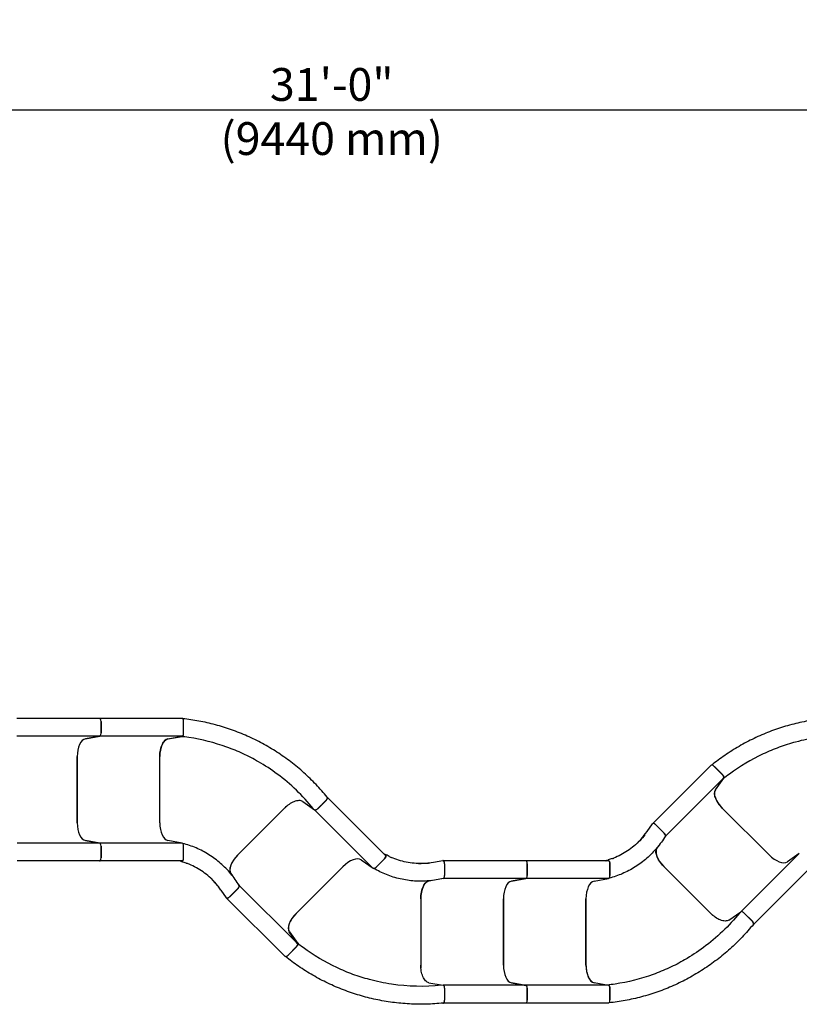
# Model space of a CAD drawing. Extents: x 0 to 1056, y 0 to 842.
# Drawn here: x 471 to 601, y 579 to 745 of the extents above; entities that cross this region are included whole.
import ezdxf
from ezdxf.enums import TextEntityAlignment as Align

# ---------------------------------------------------------------- set-up
doc = ezdxf.new("R2010")
doc.units = 0
doc.header["$LTSCALE"] = 32
doc.header["$MEASUREMENT"] = 0
doc.header["$PDSIZE"] = 1
doc.layers.get('0').update_dxf_attribs({"color": 2, "linetype": 'CONTINUOUS'})
doc.layers.get('Defpoints').update_dxf_attribs({"linetype": 'CONTINUOUS'})
doc.layers.add('DIM', color=9, linetype='CONTINUOUS')
doc.layers.add('HATCH', color=9, linetype='CONTINUOUS')
doc.styles.add('ROMAND', font='arial.ttf', dxfattribs={"height": 5.5})
doc.styles.add('style1', font='arial.ttf', dxfattribs={"height": 5.5})
doc.dimstyles.get("Standard").update_dxf_attribs({"dimscale": 96, "dimtxt": 5.5, "dimasz": 0.0625, "dimexe": 0.0625, "dimexo": 0.125, "dimgap": 0.015625, "dimtad": 1, "dimdec": 4, "dimzin": 3, "dimdsep": 46, "dimlunit": 4, "dimtxsty": 'ROMAND', "dimblk1": 'OBLIQUE', "dimblk2": 'OBLIQUE', "dimsah": 1, "dimcen": 0.0625, "dimdle": 0.0625, "dimadec": 0, "dimazin": 0, "dimtfac": 1, "dimtdec": 4, "dimtmove": 0, "dimatfit": 3, "dimldrblk": 'OBLIQUE', "dimfxl": 0, "dimfrac": 2, "dimtolj": 1, "dimtzin": 0, "dimarcsym": 0})

# ---------------------------------------------------------------- blocks, each defined once
blk = doc.blocks.new('_OBLIQUE')
at = {"color": 0, "linetype": 'ByBlock'}
blk.add_line((-0.5, -0.5), (0.5, 0.5), dxfattribs=at)
blk = doc.blocks.new('*D11')
at = {"layer": 'Defpoints', "color": 0, "transparency": 16777216}
for p in [(337.28, 729.49), (708.67, 631.93), (337.28, 616.72)]:
    blk.add_point(p, dxfattribs=at)
at = {"layer": 'DIM', "color": 0, "lineweight": -2, "transparency": 16777216}
for p, q in [((337.28, 628.72), (337.28, 735.49)), ((708.67, 643.93), (708.67, 735.49)), ((714.67, 729.49), (331.28, 729.49))]:
    blk.add_line(p, q, dxfattribs=at)
at = {"layer": 'DIM', "color": 0, "lineweight": -2, "transparency": 16777216, "xscale": 6, "yscale": 6, "zscale": 6, "rotation": 180}
blk.add_blockref('_OBLIQUE', (337.28, 729.49), dxfattribs=at)
at = {"layer": 'DIM', "color": 0, "lineweight": -2, "transparency": 16777216, "xscale": 6, "yscale": 6, "zscale": 6}
blk.add_blockref('_OBLIQUE', (708.67, 729.49), dxfattribs=at)
at = {"layer": 'DIM', "color": 0, "transparency": 16777216, "insert": (522.97, 733.8), "char_height": 5.5, "attachment_point": 5, "style": 'ROMAND'}
blk.add_mtext('\\A1;31\'-0"', dxfattribs=at)
blk = doc.blocks.new('*D13')
at = {"layer": 'Defpoints', "color": 0, "transparency": 16777216}
for p in [(804.64, 766.86), (265.28, 616.72), (804.64, 615.46)]:
    blk.add_point(p, dxfattribs=at)
at = {"layer": 'DIM', "color": 0, "lineweight": -2, "transparency": 16777216}
for p, q in [((265.28, 628.72), (265.28, 772.86)), ((804.64, 627.46), (804.64, 772.86)), ((259.28, 766.86), (810.64, 766.86))]:
    blk.add_line(p, q, dxfattribs=at)
at = {"layer": 'DIM', "color": 0, "lineweight": -2, "transparency": 16777216, "xscale": 6, "yscale": 6, "zscale": 6, "rotation": 180}
blk.add_blockref('_OBLIQUE', (265.28, 766.86), dxfattribs=at)
at = {"layer": 'DIM', "color": 0, "lineweight": -2, "transparency": 16777216, "xscale": 6, "yscale": 6, "zscale": 6}
blk.add_blockref('_OBLIQUE', (804.64, 766.86), dxfattribs=at)
at = {"layer": 'DIM', "color": 0, "transparency": 16777216, "insert": (534.96, 771.17), "char_height": 5.5, "attachment_point": 5, "style": 'ROMAND'}
blk.add_mtext('\\A1;45\'-0"', dxfattribs=at)

msp = doc.modelspace()

# ---------------------------------------------------------------- linework, layer by layer
at = {"layer": 'HATCH'}
for p, q in [((484.01974, 627.42457), (470.16333, 627.42457)), ((497.87615, 627.42457), (484.01974, 627.42457)), ((484.26974, 624.92839), (484.26974, 626.92457)), ((484.26974, 626.92457), (484.26974, 624.92839)), ((498.12615, 624.92839), (498.12615, 626.92457)), ((498.12615, 624.8811), (498.12615, 626.86873)), ((484.01974, 624.42457), (470.16333, 624.42457)), ((481.63901, 624.0099), (484.04153, 624.43029)), ((484.04153, 624.43029), (481.63901, 624.0099)), ((497.87615, 624.42457), (484.01974, 624.42457)), ((495.49541, 624.0099), (497.89794, 624.43029)), ((495.50599, 623.97397), (497.89867, 624.39263)), ((480.26974, 609.91912), (480.26974, 621.02132)), ((480.26974, 621.02132), (480.26974, 609.91912)), ((494.12615, 609.91912), (494.12615, 621.02132)), ((494.12615, 609.91912), (494.12615, 621.0057)), ((586.59627, 619.55494), (576.83267, 609.79133)), ((588.53812, 617.96665), (587.1266, 619.37816)), ((588.57155, 617.93321), (587.16609, 619.33868)), ((588.7176, 617.43362), (578.95399, 607.67001)), ((587.32737, 615.45697), (588.72896, 617.45307)), ((587.36026, 615.43905), (588.7561, 617.42697)), ((518.11218, 613.46708), (520.10011, 612.07124)), ((520.60635, 612.25579), (522.01181, 613.66125)), ((522.03675, 613.68619), (520.62524, 612.27468)), ((522.14793, 614.26488), (522.19678, 614.23058)), ((532.01149, 604.41856), (522.21353, 614.21652)), ((507.18016, 604.48645), (515.0376, 612.34389)), ((515.0341, 612.34039), (507.18366, 604.48995)), ((529.89017, 602.29724), (520.09221, 612.0952)), ((596.32284, 604.52507), (588.4724, 612.37551)), ((596.32284, 604.52507), (588.48345, 612.36446)), ((575.85499, 608.4463), (576.76492, 609.74219)), ((577.32865, 609.5802), (578.74016, 608.16869)), ((577.34071, 609.56814), (578.72641, 608.18243)), ((484.01974, 606.51587), (470.21191, 606.51587)), ((484.04153, 606.51015), (481.63901, 606.93054)), ((481.63901, 606.93054), (484.04153, 606.51015)), ((497.87615, 606.51587), (484.01974, 606.51587)), ((497.89794, 606.51015), (495.49541, 606.93054)), ((578.931, 607.65511), (578.78635, 607.44911)), ((484.26974, 604.01587), (484.26974, 606.01205)), ((484.26974, 606.01205), (484.26974, 604.01587)), ((498.12615, 604.01587), (498.12615, 606.01205)), ((498.12615, 604.01237), (498.12615, 605.97205)), ((577.62358, 605.82262), (577.51897, 605.67364)), ((577.78841, 606.02787), (577.52942, 605.65901)), ((601.38095, 604.77026), (591.58299, 594.9723)), ((601.40041, 604.78162), (599.40431, 603.38004)), ((484.01974, 603.51587), (470.21191, 603.51587)), ((497.87615, 603.51587), (484.01974, 603.51587)), ((497.6493, 603.51587), (497.84207, 603.48214)), ((527.91352, 603.68746), (529.90962, 602.28588)), ((530.4232, 602.47672), (531.83471, 603.88823)), ((531.83719, 603.89071), (530.45149, 602.50501)), ((531.85108, 604.57897), (532.01125, 604.46651)), ((540.0603, 603.29186), (541.62004, 603.56478)), ((555.51052, 603.55163), (541.7027, 603.55163)), ((541.90412, 603.05163), (541.90412, 601.05544)), ((541.90412, 603.03456), (541.90412, 601.07488)), ((569.36693, 603.55163), (555.51052, 603.55163)), ((555.76052, 601.05544), (555.76052, 603.05163)), ((555.76052, 603.05163), (555.76052, 601.05544)), ((569.14008, 603.55163), (569.33286, 603.58536)), ((569.61693, 603.05513), (569.61693, 601.09545)), ((569.61693, 601.05544), (569.61693, 603.05163)), ((506.13279, 601.24488), (506.02818, 601.39386)), ((506.03863, 601.40849), (506.29763, 601.03963)), ((516.98162, 594.69199), (524.83206, 602.54243)), ((524.83206, 602.54243), (516.99267, 594.70304)), ((578.67094, 602.58105), (586.52838, 594.72361)), ((578.67445, 602.57755), (586.52488, 594.72711)), ((603.50227, 602.64894), (593.70431, 592.85098)), ((539.71734, 600.21464), (539.27338, 600.13696)), ((539.45565, 600.18606), (539.27634, 600.15469)), ((541.67591, 600.55735), (541.42796, 600.51396)), ((555.51052, 600.55163), (541.7027, 600.55163)), ((553.12979, 600.13696), (555.53231, 600.55735)), ((555.53231, 600.55735), (553.12979, 600.13696)), ((569.36693, 600.55163), (555.51052, 600.55163)), ((566.9862, 600.13696), (569.38872, 600.55735)), ((504.36421, 598.6212), (505.27413, 597.32531)), ((507.24937, 598.89881), (505.83786, 597.4873)), ((505.84993, 597.49936), (507.23563, 598.88507)), ((507.29556, 599.61839), (507.44021, 599.41239)), ((517.22681, 589.63388), (507.4632, 599.39749)), ((515.10549, 587.51256), (505.34188, 597.27617)), ((537.90412, 597.15333), (537.90412, 586.04123)), ((537.90412, 597.14838), (537.90412, 586.04618)), ((551.76052, 586.04618), (551.76052, 597.14838)), ((551.76052, 597.14838), (551.76052, 586.04618)), ((565.61693, 586.04618), (565.61693, 597.14838)), ((565.61693, 597.14838), (565.61693, 586.0618)), ((589.60297, 593.60042), (591.59089, 594.99626)), ((592.09714, 594.81171), (593.5026, 593.40625)), ((592.11602, 594.79282), (593.52754, 593.38131)), ((517.23817, 589.61443), (515.83659, 591.61053)), ((515.86948, 591.62845), (517.26532, 589.64053)), ((593.68756, 592.83692), (593.63872, 592.80262)), ((515.63582, 587.68934), (517.04733, 589.10085)), ((517.08077, 589.13429), (515.6753, 587.72882)), ((539.28397, 583.07296), (541.67665, 582.65429)), ((555.51052, 582.64293), (541.65412, 582.64293)), ((541.90412, 582.16583), (541.90412, 580.1782)), ((541.90412, 582.13911), (541.90412, 580.14293)), ((555.53231, 582.63721), (553.12979, 583.0576)), ((553.12979, 583.0576), (555.53231, 582.63721)), ((569.36693, 582.64293), (555.51052, 582.64293)), ((555.76052, 580.14293), (555.76052, 582.13911)), ((555.76052, 582.13911), (555.76052, 580.14293)), ((569.38872, 582.63721), (566.9862, 583.0576)), ((566.99678, 583.09353), (569.38946, 582.67487)), ((569.61693, 582.1864), (569.61693, 580.19877)), ((569.61693, 580.14293), (569.61693, 582.13911)), ((541.63233, 579.64484), (541.57354, 579.65512)), ((555.51052, 579.64293), (541.65412, 579.64293)), ((569.36693, 579.64293), (555.51052, 579.64293))]:
    msp.add_line(p, q, dxfattribs=at)
for centre, major_axis, start_param, end_param in [((484.01974, 626.92457), (0, 0.5), 4.71238898, 6.283185307), ((484.01974, 626.92457), (0, 0.5), 4.71238898, 6.283185307), ((497.87615, 626.92457), (0, 0.5), 4.71238898, 6.283185307), ((484.01974, 624.92839), (0, -0.5), 0.087266463, 1.570796327), ((484.01974, 624.92839), (0, -0.5), 0.087266463, 1.570796327), ((497.87615, 624.92839), (0, -0.5), 0.087266463, 1.570796327), ((481.76974, 621.02132), (0, 3), 0.087266463, 1.570796327), ((481.76974, 621.02132), (0, 3), 0.087266463, 1.570796327), ((495.62615, 621.02132), (0, 3), 0.087266463, 1.570796327), ((586.94983, 619.20138), (-0.35355, 0.35355), 4.71238898, 6.283185307), ((588.36134, 617.78987), (0.35355, -0.35355), 0.087266463, 1.570796327), ((589.53306, 613.43617), (-2.12132, 2.12132), 0.087266463, 1.570796327), ((521.85998, 613.86297), (0.35355, 0.35355), 4.71238898, 6.37045177), ((516.09476, 611.27973), (-2.12132, -2.12132), 4.532058947, 4.71238898), ((481.76974, 609.91912), (0, -3), 4.71238898, 6.195918845), ((481.76974, 609.91912), (0, -3), 4.71238898, 6.195918845), ((495.62615, 609.91912), (0, -3), 4.71238898, 6.195918845), ((577.15187, 609.40343), (0.35355, -0.35355), 1.570796327, 2.554182051), ((578.56338, 607.99191), (0.35355, -0.35355), 0.087266463, 1.570796327), ((484.01974, 606.01205), (0, 0.5), 4.71238898, 6.195918845), ((484.01974, 606.01205), (0, 0.5), 4.71238898, 6.195918845), ((497.87615, 606.01205), (0, 0.5), 4.71238898, 6.195918845), ((579.73511, 603.63821), (-2.12132, 2.12132), 0.087266463, 1.570796327), ((484.01974, 604.01587), (0, -0.5), 0, 1.570796327), ((484.01974, 604.01587), (0, -0.5), 0, 1.570796327), ((497.87615, 604.01587), (0, -0.5), 0, 1.570796327), ((508.24432, 603.42929), (-2.12132, -2.12132), 4.71238898, 6.195918845), ((525.89272, 601.48177), (2.12132, 2.12132), 0.087266463, 1.570796327), ((531.65793, 604.06501), (0.35355, 0.35355), 4.71238898, 6.283185307), ((541.65412, 603.05163), (0, -0.5), 1.570796327, 2.554182051), ((555.51052, 603.05163), (0, 0.5), 4.71238898, 6.283185307), ((555.51052, 603.05163), (0, 0.5), 4.71238898, 6.283185307), ((569.36693, 603.05163), (0, 0.5), 4.71238898, 6.283185307), ((597.3835, 605.58573), (2.12132, -2.12132), 4.71238898, 6.195918845), ((530.24642, 602.65349), (-0.35355, -0.35355), 0.087266463, 1.570796327), ((539.40412, 597.14838), (0, 3), 0.087266463, 1.570796327), ((541.65412, 601.05544), (0, -0.5), 0.087266463, 1.570796327), ((553.26052, 597.14838), (0, 3), 0.087266463, 1.570796327), ((553.26052, 597.14838), (0, 3), 0.087266463, 1.570796327), ((555.51052, 601.05544), (0, -0.5), 0.087266463, 1.570796327), ((555.51052, 601.05544), (0, -0.5), 0.087266463, 1.570796327), ((567.11693, 597.14838), (0, 3), 0.087266463, 1.570796327), ((569.36693, 601.05544), (0, -0.5), 0.087266463, 1.570796327), ((507.0726, 599.07559), (0.35355, 0.35355), 4.71238898, 6.195918845), ((505.66108, 597.66407), (-0.35355, -0.35355), 0.587410603, 1.570796327), ((518.04228, 593.63133), (-2.12132, -2.12132), 4.71238898, 6.195918845), ((587.58554, 595.78777), (2.12132, -2.12132), 4.71238898, 4.892719013), ((593.35076, 593.20453), (0.35355, -0.35355), 6.195918845, 7.853981634), ((516.87056, 589.27763), (0.35355, 0.35355), 4.71238898, 6.195918845), ((515.45904, 587.86612), (-0.35355, -0.35355), 0, 1.570796327), ((539.40412, 586.04618), (0, -3), 4.71238898, 4.892719013), ((553.26052, 586.04618), (0, -3), 4.71238898, 6.195918845), ((553.26052, 586.04618), (0, -3), 4.71238898, 6.195918845), ((567.11693, 586.04618), (0, -3), 4.71238898, 6.195918845), ((555.51052, 582.13911), (0, 0.5), 4.71238898, 6.195918845), ((555.51052, 582.13911), (0, 0.5), 4.71238898, 6.195918845), ((569.36693, 582.13911), (0, 0.5), 4.71238898, 6.195918845), ((541.65412, 580.14293), (0, -0.5), 6.195918845, 7.853981634), ((555.51052, 580.14293), (0, -0.5), 0, 1.570796327), ((555.51052, 580.14293), (0, -0.5), 0, 1.570796327), ((569.36693, 580.14293), (0, -0.5), 0, 1.570796327)]:
    msp.add_ellipse(centre, major_axis=major_axis, ratio=0.5, start_param=start_param, end_param=end_param, dxfattribs=at)
for points, knots in [([(522.19888, 614.2022), (521.60623, 614.93289), (520.98303, 615.64284), (519.67976, 617.01463), (518.99972, 617.67642), (517.58853, 618.94531), (516.85738, 619.55239), (515.35074, 620.70628), (514.57524, 621.25307), (512.98732, 622.28194), (512.17507, 622.76393), (510.52059, 623.6605), (509.67301, 624.07798), (507.94386, 624.84661), (507.06231, 625.19776), (505.27302, 625.82994), (504.36528, 626.11098), (502.53199, 626.60036), (501.60646, 626.80871), (499.78327, 627.14465), (498.88645, 627.2751), (497.98809, 627.37164)], [-0.043854297, -0.043854297, -0.043854297, -0.043854297, 7.308857174, 7.308857174, 14.661568645, 14.661568645, 22.014280116, 22.014280116, 29.366991588, 29.366991588, 36.719703059, 36.719703059, 44.07241453, 44.07241453, 51.425126001, 51.425126001, 58.777837472, 58.777837472, 66.130548943, 66.130548943, 73.1894631, 73.1894631, 73.1894631, 73.1894631]), ([(613.14467, 627.40409), (612.20893, 627.50169), (611.26625, 627.56303), (609.37469, 627.61149), (608.42588, 627.59858), (606.53078, 627.49795), (605.5845, 627.41023), (603.70322, 627.16079), (602.76823, 626.99908), (600.91787, 626.60377), (600.0027, 626.37024), (598.19884, 625.83432), (597.30431, 625.53018), (595.53812, 624.85099), (594.66647, 624.47595), (592.95422, 623.65775), (592.11364, 623.2146), (590.47126, 622.26432), (589.66948, 621.75719), (588.14274, 620.70555), (587.41636, 620.16365), (586.71286, 619.59667)], [-0.043854297, -0.043854297, -0.043854297, -0.043854297, 7.308857174, 7.308857174, 14.661568645, 14.661568645, 22.014280116, 22.014280116, 29.366991588, 29.366991588, 36.719703059, 36.719703059, 44.07241453, 44.07241453, 51.425126001, 51.425126001, 58.777837472, 58.777837472, 66.130548943, 66.130548943, 73.1894631, 73.1894631, 73.1894631, 73.1894631]), ([(497.89867, 624.39263), (497.93221, 624.3985), (497.96486, 624.41734), (498.02345, 624.47859), (498.04899, 624.51953), (498.08788, 624.61272), (498.10204, 624.66199), (498.12127, 624.76834), (498.12615, 624.82448), (498.12615, 624.8811)], [0, 0, 0, 0, 0.513032436, 0.513032436, 1.008016363, 1.008016363, 1.438795449, 1.438795449, 1.870624912, 1.870624912, 1.870624912, 1.870624912]), ([(612.83345, 624.42027), (610.07527, 624.70796), (607.24854, 624.64755), (603.23371, 624.04594), (601.99694, 623.78737), (599.84841, 623.20939), (598.92608, 622.91745), (597.10121, 622.25031), (596.20091, 621.87558), (593.32966, 620.52873), (591.43059, 619.39439), (589.30865, 617.82371), (588.94886, 617.54572), (588.59539, 617.26084)], [-0.043854297, -0.043854297, -0.043854297, -0.043854297, 23.593084952, 23.593084952, 34.274732534, 34.274732534, 42.515824313, 42.515824313, 50.756916093, 50.756916093, 69.321590837, 69.321590837, 73.1894631, 73.1894631, 73.1894631, 73.1894631]), ([(494.12615, 621.0057), (494.12615, 621.39004), (494.16373, 621.7703), (494.31012, 622.48245), (494.41762, 622.80671), (494.6786, 623.3362), (494.82598, 623.54393), (495.15111, 623.84866), (495.32652, 623.94257), (495.50599, 623.97397)], [0, 0, 0, 0, 2.928709673, 2.928709673, 5.867335474, 5.867335474, 8.593167193, 8.593167193, 11.337155274, 11.337155274, 11.337155274, 11.337155274]), ([(519.86894, 612.31239), (518.12204, 614.46614), (516.08052, 616.42223), (512.81621, 618.83574), (511.75884, 619.52743), (509.83091, 620.63798), (508.97229, 621.08373), (507.21017, 621.90237), (506.30859, 622.27401), (503.32594, 623.35192), (501.181, 623.89267), (498.56992, 624.28246), (498.11895, 624.34031), (497.66756, 624.38881)], [-0.043854297, -0.043854297, -0.043854297, -0.043854297, 23.593084952, 23.593084952, 34.274732533, 34.274732533, 42.515824314, 42.515824314, 50.756916095, 50.756916095, 69.321590832, 69.321590832, 73.1894631, 73.1894631, 73.1894631, 73.1894631]), ([(588.7561, 617.42697), (588.77567, 617.45483), (588.78543, 617.49124), (588.78356, 617.57598), (588.77266, 617.62298), (588.73427, 617.71638), (588.70944, 617.76123), (588.64784, 617.85003), (588.61159, 617.89317), (588.57155, 617.93321)], [0, 0, 0, 0, 0.513032436, 0.513032436, 1.008016363, 1.008016363, 1.438795449, 1.438795449, 1.870624912, 1.870624912, 1.870624912, 1.870624912]), ([(588.48345, 612.36446), (588.21168, 612.63623), (587.96937, 612.9317), (587.56932, 613.53877), (587.41605, 613.84407), (587.22618, 614.40302), (587.1835, 614.65412), (587.19793, 615.0995), (587.25556, 615.28994), (587.36026, 615.43905)], [0, 0, 0, 0, 2.928709673, 2.928709673, 5.867335474, 5.867335474, 8.593167193, 8.593167193, 11.337155274, 11.337155274, 11.337155274, 11.337155274]), ([(518.11218, 613.46708), (517.94606, 613.58372), (517.72879, 613.64184), (517.21988, 613.63256), (516.93432, 613.56732), (516.36468, 613.33568), (516.08912, 613.18429), (515.54541, 612.80878), (515.28182, 612.58811), (515.0376, 612.34389)], [0, 0, 0, 0, 3.058945806, 3.058945806, 6.066607572, 6.066607572, 8.710804821, 8.710804821, 11.344348479, 11.344348479, 11.344348479, 11.344348479]), ([(522.19888, 614.20221), (522.21273, 614.18513), (522.22262, 614.16435), (522.23736, 614.10232), (522.23572, 614.05681), (522.21131, 613.95678), (522.18897, 613.90317), (522.1386, 613.81629), (522.11666, 613.78381), (522.06756, 613.72059), (522.04065, 613.69009), (522.01181, 613.66125)], [0.186831327, 0.186831327, 0.186831327, 0.186831327, 0.521611856, 0.521611856, 1.052127002, 1.052127002, 1.576668244, 1.576668244, 1.89004788, 1.89004788, 2.200949126, 2.200949126, 2.200949126, 2.200949126]), ([(520.60635, 612.25579), (520.5611, 612.21054), (520.51195, 612.17019), (520.41171, 612.10432), (520.3618, 612.07934), (520.27021, 612.04844), (520.22906, 612.04162), (520.15595, 612.04432), (520.12469, 612.05397), (520.10011, 612.07124)], [0, 0, 0, 0, 0.487623321, 0.487623321, 0.968800746, 0.968800746, 1.416915341, 1.416915341, 1.869314278, 1.869314278, 1.869314278, 1.869314278]), ([(577.34071, 609.56814), (577.2926, 609.61624), (577.24018, 609.65922), (577.13137, 609.73138), (577.07575, 609.75959), (576.97043, 609.79585), (576.92151, 609.80368), (576.85406, 609.7985), (576.83141, 609.79258), (576.79283, 609.77294), (576.77697, 609.75936), (576.76492, 609.74219)], [0, 0, 0, 0, 0.518415476, 0.518415476, 1.051595373, 1.051595373, 1.583589394, 1.583589394, 1.903097343, 1.903097343, 2.21939156, 2.21939156, 2.21939156, 2.21939156]), ([(578.9258, 607.67782), (578.94092, 607.70311), (578.94836, 607.73488), (578.94696, 607.81251), (578.93637, 607.85862), (578.8982, 607.95319), (578.87216, 608.00044), (578.80728, 608.09423), (578.76883, 608.14002), (578.72641, 608.18243)], [0.047290362, 0.047290362, 0.047290362, 0.047290362, 0.487065237, 0.487065237, 0.972750189, 0.972750189, 1.425536437, 1.425536437, 1.882338037, 1.882338037, 1.882338037, 1.882338037]), ([(507.43502, 599.38968), (507.0195, 600.08465), (506.5482, 600.74873), (505.50919, 601.99307), (504.94113, 602.57414), (503.71986, 603.64153), (503.06901, 604.12614), (501.69235, 604.99184), (500.96759, 605.37167), (499.49735, 605.99982), (498.75415, 606.25244), (497.9993, 606.44717)], [0.002923711, 0.002923711, 0.002923711, 0.002923711, 7.219608481, 7.219608481, 14.436293251, 14.436293251, 21.652978021, 21.652978021, 28.869662791, 28.869662791, 35.813650519, 35.813650519, 35.813650519, 35.813650519]), ([(578.9258, 607.67782), (578.51029, 606.98285), (578.03898, 606.31877), (576.99998, 605.07443), (576.43192, 604.49336), (575.21065, 603.42597), (574.55979, 602.94136), (573.18314, 602.07566), (572.45838, 601.69583), (570.98813, 601.06768), (570.24494, 600.81506), (569.49009, 600.62033)], [0.002923711, 0.002923711, 0.002923711, 0.002923711, 7.219608481, 7.219608481, 14.436293251, 14.436293251, 21.652978021, 21.652978021, 28.869662791, 28.869662791, 35.813650519, 35.813650519, 35.813650519, 35.813650519]), ([(575.50123, 607.9083), (575.22928, 607.56042), (574.93836, 607.2262), (574.32256, 606.59016), (573.99768, 606.28836), (573.31884, 605.72152), (572.96528, 605.45668), (572.23029, 604.96449), (571.84925, 604.73752), (571.06707, 604.3261), (570.66605, 604.14149), (570.2573, 603.97877)], [0.286990793, 0.286990793, 0.286990793, 0.286990793, 4.72468824, 4.72468824, 9.162385687, 9.162385687, 13.600083134, 13.600083134, 18.037780581, 18.037780581, 22.458400507, 22.458400507, 22.458400507, 22.458400507]), ([(578.67094, 602.58105), (578.39351, 602.85849), (578.14577, 603.1604), (577.73735, 603.77943), (577.58061, 604.09074), (577.39023, 604.6518), (577.34731, 604.90028), (577.3603, 605.33974), (577.41616, 605.52723), (577.51897, 605.67364)], [0, 0, 0, 0, 2.989742713, 2.989742713, 5.983155306, 5.983155306, 8.677461098, 8.677461098, 11.373489929, 11.373489929, 11.373489929, 11.373489929]), ([(497.84207, 603.48214), (497.87433, 603.4765), (497.90682, 603.4836), (497.97015, 603.52234), (498.00027, 603.55466), (498.0537, 603.64126), (498.07634, 603.69555), (498.1039, 603.79596), (498.11218, 603.83765), (498.12331, 603.92384), (498.12615, 603.96802), (498.12615, 604.01237)], [0, 0, 0, 0, 0.493541649, 0.493541649, 1.008685615, 1.008685615, 1.540518608, 1.540518608, 1.880409337, 1.880409337, 2.217990108, 2.217990108, 2.217990108, 2.217990108]), ([(504.01044, 599.1592), (503.73849, 599.50708), (503.44758, 599.8413), (502.83177, 600.47734), (502.50689, 600.77914), (501.82805, 601.34598), (501.4745, 601.61082), (500.73951, 602.10301), (500.35846, 602.32998), (499.57629, 602.7414), (499.17526, 602.92601), (498.76651, 603.08873)], [0.286990793, 0.286990793, 0.286990793, 0.286990793, 4.72468824, 4.72468824, 9.162385687, 9.162385687, 13.600083134, 13.600083134, 18.037780581, 18.037780581, 22.458400507, 22.458400507, 22.458400507, 22.458400507]), ([(507.18016, 604.48645), (506.90272, 604.20901), (506.65499, 603.9071), (506.24657, 603.28807), (506.08982, 602.97676), (505.89944, 602.4157), (505.85653, 602.16722), (505.86952, 601.72776), (505.92538, 601.54027), (506.02818, 601.39386)], [0, 0, 0, 0, 2.989742713, 2.989742713, 5.983155306, 5.983155306, 8.677461098, 8.677461098, 11.373489929, 11.373489929, 11.373489929, 11.373489929]), ([(532.01125, 604.46651), (532.03805, 604.44768), (532.056, 604.41969), (532.07339, 604.34752), (532.07183, 604.30337), (532.04838, 604.20435), (532.026, 604.14995), (531.97449, 604.05947), (531.95086, 604.02412), (531.89778, 603.95532), (531.86855, 603.92207), (531.83719, 603.89071)], [0, 0, 0, 0, 0.493541649, 0.493541649, 1.008685615, 1.008685615, 1.540518608, 1.540518608, 1.880409337, 1.880409337, 2.217990108, 2.217990108, 2.217990108, 2.217990108]), ([(539.42972, 603.16159), (538.99144, 603.1079), (538.5494, 603.07728), (537.66421, 603.06297), (537.22109, 603.07929), (536.34026, 603.15849), (535.90298, 603.22122), (535.03523, 603.3929), (534.6053, 603.50185), (533.76131, 603.76401), (533.3472, 603.91704), (532.94311, 604.09101)], [0.286990793, 0.286990793, 0.286990793, 0.286990793, 4.72468824, 4.72468824, 9.162385687, 9.162385687, 13.600083134, 13.600083134, 18.037780581, 18.037780581, 22.458400507, 22.458400507, 22.458400507, 22.458400507]), ([(541.90412, 603.03456), (541.90412, 603.10259), (541.89744, 603.17005), (541.87152, 603.29802), (541.85214, 603.3573), (541.80331, 603.45741), (541.77425, 603.49754), (541.72289, 603.54157), (541.7027, 603.5534), (541.66152, 603.56679), (541.64071, 603.5684), (541.62004, 603.56478)], [0, 0, 0, 0, 0.518415476, 0.518415476, 1.051595373, 1.051595373, 1.583589394, 1.583589394, 1.903097343, 1.903097343, 2.21939156, 2.21939156, 2.21939156, 2.21939156]), ([(569.33286, 603.58536), (569.36512, 603.591), (569.3976, 603.5839), (569.46093, 603.54516), (569.49106, 603.51284), (569.54449, 603.42624), (569.56713, 603.37195), (569.59469, 603.27154), (569.60297, 603.22985), (569.61409, 603.14366), (569.61693, 603.09948), (569.61693, 603.05513)], [0, 0, 0, 0, 0.493541649, 0.493541649, 1.008685615, 1.008685615, 1.540518608, 1.540518608, 1.880409337, 1.880409337, 2.217990108, 2.217990108, 2.217990108, 2.217990108]), ([(541.68829, 600.57708), (540.90306, 600.37948), (540.10022, 600.24316), (538.48565, 600.09797), (537.6731, 600.08877), (536.05476, 600.19757), (535.25187, 600.31513), (533.66629, 600.67643), (532.88523, 600.92033), (531.40144, 601.51579), (530.69729, 601.86267), (530.02583, 602.25873)], [0.002923711, 0.002923711, 0.002923711, 0.002923711, 7.219608481, 7.219608481, 14.436293251, 14.436293251, 21.652978021, 21.652978021, 28.869662791, 28.869662791, 35.813650519, 35.813650519, 35.813650519, 35.813650519]), ([(537.90412, 597.15333), (537.90412, 597.54568), (537.94243, 597.93434), (538.09135, 598.66086), (538.20065, 598.99183), (538.46275, 599.52317), (538.60811, 599.72922), (538.92804, 600.03078), (539.10012, 600.12385), (539.27634, 600.15469)], [0, 0, 0, 0, 2.989742713, 2.989742713, 5.983155306, 5.983155306, 8.677461098, 8.677461098, 11.373489929, 11.373489929, 11.373489929, 11.373489929]), ([(541.68829, 600.57708), (541.71687, 600.58427), (541.74459, 600.60148), (541.7985, 600.65736), (541.82361, 600.69745), (541.86349, 600.79131), (541.87849, 600.84313), (541.89893, 600.95533), (541.90412, 601.01489), (541.90412, 601.07488)], [0.047290362, 0.047290362, 0.047290362, 0.047290362, 0.487065237, 0.487065237, 0.972750189, 0.972750189, 1.425536437, 1.425536437, 1.882338037, 1.882338037, 1.882338037, 1.882338037]), ([(507.43502, 599.38968), (507.45014, 599.36439), (507.45757, 599.33262), (507.45618, 599.25499), (507.44559, 599.20888), (507.40742, 599.11431), (507.38138, 599.06706), (507.31649, 598.97327), (507.27805, 598.92748), (507.23563, 598.88507)], [0.047290362, 0.047290362, 0.047290362, 0.047290362, 0.487065237, 0.487065237, 0.972750189, 0.972750189, 1.425536437, 1.425536437, 1.882338037, 1.882338037, 1.882338037, 1.882338037]), ([(505.84993, 597.49936), (505.80182, 597.45126), (505.7494, 597.40828), (505.64058, 597.33612), (505.58496, 597.30791), (505.47965, 597.27165), (505.43072, 597.26382), (505.36327, 597.269), (505.34063, 597.27492), (505.30204, 597.29456), (505.28619, 597.30814), (505.27413, 597.32531)], [0, 0, 0, 0, 0.518415476, 0.518415476, 1.051595373, 1.051595373, 1.583589394, 1.583589394, 1.903097343, 1.903097343, 2.21939156, 2.21939156, 2.21939156, 2.21939156]), ([(591.35973, 594.75511), (589.61282, 592.60136), (587.57131, 590.64527), (584.30699, 588.23176), (583.24963, 587.54007), (581.32169, 586.42952), (580.46307, 585.98377), (578.70095, 585.16513), (577.79937, 584.79349), (574.81673, 583.71558), (572.67178, 583.17483), (570.06071, 582.78504), (569.60973, 582.72719), (569.15835, 582.67869)], [-0.043854297, -0.043854297, -0.043854297, -0.043854297, 23.593084952, 23.593084952, 34.274732533, 34.274732533, 42.515824313, 42.515824313, 50.756916093, 50.756916093, 69.321590841, 69.321590841, 73.1894631, 73.1894631, 73.1894631, 73.1894631]), ([(592.09714, 594.81171), (592.05189, 594.85696), (592.00273, 594.89731), (591.9025, 594.96318), (591.85259, 594.98816), (591.76099, 595.01906), (591.71984, 595.02588), (591.64674, 595.02318), (591.61547, 595.01353), (591.59089, 594.99626)], [0, 0, 0, 0, 0.487623321, 0.487623321, 0.968800746, 0.968800746, 1.416915341, 1.416915341, 1.869314278, 1.869314278, 1.869314278, 1.869314278]), ([(516.99267, 594.70304), (516.72089, 594.43126), (516.47858, 594.1358), (516.07853, 593.52873), (515.92526, 593.22343), (515.73539, 592.66448), (515.69272, 592.41338), (515.70714, 591.968), (515.76478, 591.77756), (515.86948, 591.62845)], [0, 0, 0, 0, 2.928709673, 2.928709673, 5.867335474, 5.867335474, 8.593167193, 8.593167193, 11.337155274, 11.337155274, 11.337155274, 11.337155274]), ([(589.60297, 593.60042), (589.43684, 593.48377), (589.21957, 593.42566), (588.71067, 593.43494), (588.42511, 593.50018), (587.85546, 593.73182), (587.57991, 593.88321), (587.03619, 594.25872), (586.77261, 594.47939), (586.52838, 594.72361)], [0, 0, 0, 0, 3.058945806, 3.058945806, 6.066607572, 6.066607572, 8.710804821, 8.710804821, 11.344348479, 11.344348479, 11.344348479, 11.344348479]), ([(593.68967, 592.86529), (593.70351, 592.88236), (593.71341, 592.90315), (593.72814, 592.96518), (593.72651, 593.01069), (593.7021, 593.11071), (593.67975, 593.16433), (593.62939, 593.25121), (593.60744, 593.28369), (593.55835, 593.34691), (593.53143, 593.37741), (593.5026, 593.40625)], [0.186831327, 0.186831327, 0.186831327, 0.186831327, 0.521611856, 0.521611856, 1.052127002, 1.052127002, 1.576668244, 1.576668244, 1.89004788, 1.89004788, 2.200949126, 2.200949126, 2.200949126, 2.200949126]), ([(593.68967, 592.86529), (593.09701, 592.13461), (592.47382, 591.42466), (591.17054, 590.05287), (590.4905, 589.39108), (589.07931, 588.12219), (588.34817, 587.5151), (586.84152, 586.36122), (586.06603, 585.81443), (584.4781, 584.78556), (583.66585, 584.30357), (582.01138, 583.407), (581.16379, 582.98952), (579.43465, 582.22089), (578.5531, 581.86974), (576.7638, 581.23756), (575.85607, 580.95652), (574.02278, 580.46714), (573.09724, 580.25879), (571.27406, 579.92285), (570.37724, 579.7924), (569.47888, 579.69586)], [-0.043854297, -0.043854297, -0.043854297, -0.043854297, 7.308857174, 7.308857174, 14.661568645, 14.661568645, 22.014280116, 22.014280116, 29.366991588, 29.366991588, 36.719703059, 36.719703059, 44.07241453, 44.07241453, 51.425126001, 51.425126001, 58.777837472, 58.777837472, 66.130548943, 66.130548943, 73.1894631, 73.1894631, 73.1894631, 73.1894631]), ([(541.34267, 582.64723), (538.58449, 582.35954), (535.75776, 582.41995), (531.74292, 583.02156), (530.50616, 583.28013), (528.35763, 583.85811), (527.4353, 584.15005), (525.61042, 584.81719), (524.71012, 585.19192), (521.83887, 586.53877), (519.9398, 587.67311), (517.81787, 589.24379), (517.45808, 589.52178), (517.1046, 589.80666)], [-0.043854297, -0.043854297, -0.043854297, -0.043854297, 23.593084953, 23.593084953, 34.274732535, 34.274732535, 42.515824316, 42.515824316, 50.756916098, 50.756916098, 69.321590865, 69.321590865, 73.1894631, 73.1894631, 73.1894631, 73.1894631]), ([(517.26532, 589.64053), (517.28488, 589.61267), (517.29465, 589.57626), (517.29277, 589.49152), (517.28188, 589.44452), (517.24348, 589.35112), (517.21866, 589.30627), (517.15705, 589.21747), (517.12081, 589.17433), (517.08077, 589.13429)], [0, 0, 0, 0, 0.513032436, 0.513032436, 1.008016363, 1.008016363, 1.438795449, 1.438795449, 1.870624912, 1.870624912, 1.870624912, 1.870624912]), ([(541.65388, 579.66341), (540.71814, 579.56581), (539.77547, 579.50446), (537.88391, 579.45601), (536.93509, 579.46892), (535.03999, 579.56955), (534.09372, 579.65727), (532.21244, 579.90671), (531.27744, 580.06842), (529.42709, 580.46373), (528.51192, 580.69726), (526.70806, 581.23318), (525.81353, 581.53732), (524.04733, 582.2165), (523.17568, 582.59155), (521.46344, 583.40975), (520.62285, 583.8529), (518.98048, 584.80318), (518.1787, 585.31031), (516.65196, 586.36195), (515.92557, 586.90385), (515.22207, 587.47083)], [-0.043854297, -0.043854297, -0.043854297, -0.043854297, 7.308857174, 7.308857174, 14.661568645, 14.661568645, 22.014280116, 22.014280116, 29.366991588, 29.366991588, 36.719703059, 36.719703059, 44.07241453, 44.07241453, 51.425126001, 51.425126001, 58.777837472, 58.777837472, 66.130548943, 66.130548943, 73.1894631, 73.1894631, 73.1894631, 73.1894631]), ([(539.28397, 583.07296), (539.08401, 583.10795), (538.88928, 583.22048), (538.536, 583.58689), (538.38021, 583.83495), (538.1412, 584.40154), (538.0534, 584.70344), (537.93447, 585.35343), (537.90412, 585.69585), (537.90412, 586.04123)], [0, 0, 0, 0, 3.058945806, 3.058945806, 6.066607572, 6.066607572, 8.710804821, 8.710804821, 11.344348479, 11.344348479, 11.344348479, 11.344348479]), ([(565.61693, 586.0618), (565.61693, 585.67746), (565.65452, 585.2972), (565.80091, 584.58505), (565.90841, 584.26079), (566.16938, 583.7313), (566.31677, 583.52357), (566.64189, 583.21884), (566.81731, 583.12493), (566.99678, 583.09353)], [0, 0, 0, 0, 2.928709673, 2.928709673, 5.867335474, 5.867335474, 8.593167193, 8.593167193, 11.337155274, 11.337155274, 11.337155274, 11.337155274]), ([(541.90412, 582.16583), (541.90412, 582.22982), (541.89789, 582.2931), (541.8736, 582.41056), (541.85597, 582.46352), (541.81305, 582.55013), (541.78877, 582.58405), (541.73517, 582.63383), (541.70623, 582.64912), (541.67665, 582.65429)], [0, 0, 0, 0, 0.487623321, 0.487623321, 0.968800746, 0.968800746, 1.416915341, 1.416915341, 1.869314278, 1.869314278, 1.869314278, 1.869314278]), ([(569.38946, 582.67487), (569.42299, 582.669), (569.45565, 582.65016), (569.51423, 582.58891), (569.53977, 582.54797), (569.57866, 582.45478), (569.59282, 582.40551), (569.61205, 582.29916), (569.61693, 582.24302), (569.61693, 582.1864)], [0, 0, 0, 0, 0.513032436, 0.513032436, 1.008016363, 1.008016363, 1.438795449, 1.438795449, 1.870624912, 1.870624912, 1.870624912, 1.870624912]), ([(541.65388, 579.66341), (541.67574, 579.66569), (541.69744, 579.67339), (541.75172, 579.70683), (541.78274, 579.74017), (541.83621, 579.82816), (541.85832, 579.88187), (541.88414, 579.97892), (541.89159, 580.0174), (541.90158, 580.09682), (541.90412, 580.13742), (541.90412, 580.1782)], [0.186831327, 0.186831327, 0.186831327, 0.186831327, 0.521611856, 0.521611856, 1.052127002, 1.052127002, 1.576668244, 1.576668244, 1.89004788, 1.89004788, 2.200949126, 2.200949126, 2.200949126, 2.200949126])]:
    msp.add_open_spline(points, degree=3, knots=knots, dxfattribs=at)
for points in [[(574.86917, 607.21531), (575.22308, 607.60421), (575.55282, 608.01596), (575.85499, 608.4463)], [(574.23516, 606.51761), (574.60825, 606.92876), (574.98184, 607.33944), (575.35598, 607.74965)], [(575.50752, 607.91575), (575.457, 607.86039), (575.40648, 607.80502), (575.35598, 607.74965)], [(575.50123, 607.9083), (575.50323, 607.91087), (575.50533, 607.91335), (575.50752, 607.91575)], [(531.64964, 604.7804), (531.79216, 604.69812), (531.93629, 604.61866), (532.08187, 604.54211)], [(497.83855, 603.37875), (497.68148, 603.42756), (497.52338, 603.47328), (497.36442, 603.51587)], [(498.55004, 603.15668), (498.31308, 603.23097), (498.0759, 603.30499), (497.83855, 603.37875)], [(498.55004, 603.15668), (498.6238, 603.13356), (498.69756, 603.11041), (498.77132, 603.08722)], [(532.74199, 604.19603), (532.52191, 604.31106), (532.30185, 604.42643), (532.08187, 604.54211)], [(532.74199, 604.19603), (532.81049, 604.16023), (532.87902, 604.12444), (532.94757, 604.08868)], [(537.55111, 603.07346), (538.10565, 603.10039), (538.66022, 603.12661), (539.21483, 603.15212)], [(538.49277, 603.1185), (539.01802, 603.14325), (539.54233, 603.20123), (540.0603, 603.29186)], [(539.43944, 603.16241), (539.36457, 603.15899), (539.2897, 603.15556), (539.21483, 603.15212)], [(539.42972, 603.16159), (539.43296, 603.16199), (539.4362, 603.16226), (539.43944, 603.16241)], [(568.85521, 603.55163), (569.01417, 603.59422), (569.17226, 603.63994), (569.32934, 603.68875)], [(570.04082, 603.91082), (569.80386, 603.83653), (569.56668, 603.76251), (569.32934, 603.68875)], [(570.04082, 603.91082), (570.11458, 603.93394), (570.18834, 603.95709), (570.2621, 603.98028)], [(502.74438, 600.54989), (503.11746, 600.13874), (503.49106, 599.72806), (503.86519, 599.31785)], [(504.36421, 598.6212), (504.06204, 599.05154), (503.7323, 599.46329), (503.37839, 599.85219)], [(504.01674, 599.15175), (503.96621, 599.20711), (503.9157, 599.26248), (503.86519, 599.31785)], [(504.01044, 599.1592), (504.01245, 599.15663), (504.01455, 599.15415), (504.01674, 599.15175)]]:
    msp.add_open_spline(points, degree=3, dxfattribs=at)

# ---------------------------------------------------------------- texts
at = {"layer": 'DIM', "style": 'style1'}
msp.add_text('(9440 mm)', height=5.5, dxfattribs=at).set_placement((522.97233, 724.71742), align=Align.MIDDLE_CENTER)

# ---------------------------------------------------------------- dimensions: what is measured, and where the dimension line sits
at = {"layer": 'DIM'}
for base, p1, p2, text, picture, middle in [((804.63967, 766.86213), (265.27895, 616.72228), (804.63967, 615.46313), '45\'-0"', '*D13', (534.95931, 771.17028)), ((337.27895, 729.48862), (708.6657, 631.93382), (337.27895, 616.72228), '31\'-0"', '*D11', (522.97233, 733.79865))]:
    dim = msp.add_linear_dim(base=base, p1=p1, p2=p2, text=text, dimstyle='Standard', dxfattribs=at)
    dim.commit()
    dim.dimension.update_dxf_attribs({"geometry": picture, "text_midpoint": middle})

doc.saveas('drawing.dxf')
